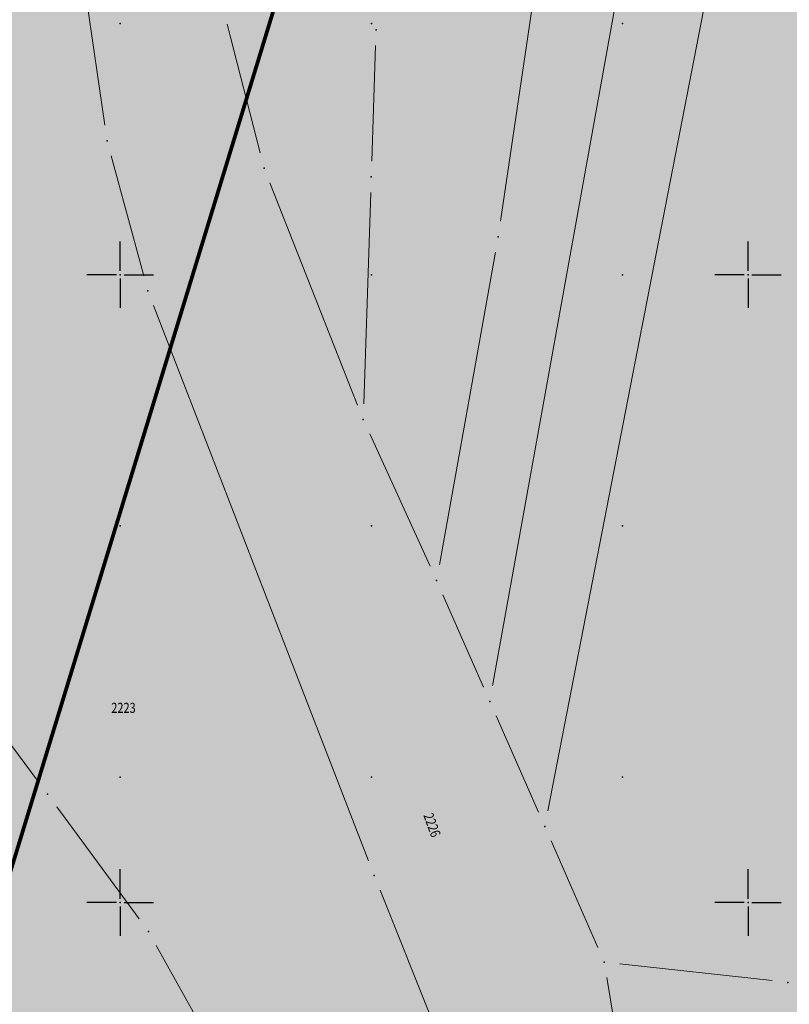
# Model space of a CAD drawing. Units: metres. Extents: x 4844088 to 7531095, y 4823097 to 6750144.
# Drawn here: x 7529492 to 7529553, y 4823742 to 4823820 of the extents above; entities that cross this region are included whole.
import ezdxf
from ezdxf.enums import TextEntityAlignment as Align

# ---------------------------------------------------------------- set-up
doc = ezdxf.new("R2010")
doc.units = ezdxf.units.M
doc.header["$LTSCALE"] = 0.5
doc.header["$MEASUREMENT"] = 0
doc.header["$PDSIZE"] = -0.9
doc.layers.add('101_Parcele_granice', color=7, linetype='Continuous', lineweight=0)
doc.layers.add('102_Broj_parcele', color=7, linetype='Continuous', lineweight=13)
for name, color, linetype in [('101_urb-celine_granice', 1, 'Continuous'), ('115_Katastarske_tacke', 1, 'Continuous'), ('120_Detaljne_tacke', 7, 'Continuous'), ('E_EE_35kV_nadzemni_postojeći', 1, 'Continuous'), ('N_sport_i_rekreacija_šrafura', 81, 'Continuous'), ('Opis Lista', 7, 'Continuous')]:
    doc.layers.add(name, color=color, linetype=linetype)
doc.styles.add('MAPSOFT18', font='MAPC104.SHX')

# ---------------------------------------------------------------- blocks, each defined once
blk = doc.blocks.new('KRSTIC')
at = {"layer": 'Opis Lista'}
for p, q in [((-1.230621e-10, 0.6), (-1.0870485e-09, 5.299999999999998)), ((0.6, 1.230621e-10), (5.299999999999998, 1.0870485e-09)), ((-0.6, -1.230621e-10), (-5.299999999999998, -1.0870485e-09)), ((1.230621e-10, -0.6), (1.0870485e-09, -5.299999999999998))]:
    blk.add_line(p, q, dxfattribs=at)
blk.add_point((0, 0), dxfattribs=at)

msp = doc.modelspace()

# ---------------------------------------------------------------- hatches: boundary and pattern name
at = {"layer": 'N_sport_i_rekreacija_šrafura'}
h = msp.add_hatch(color=256, dxfattribs=at)
h.dxf.hatch_style = 1
edge = h.paths.add_edge_path()
edge.add_line((7529638.826720333, 4824074.234967762), (7529640.586223393, 4824069.529237144))
edge.add_line((7529640.586223393, 4824069.529237144), (7529620.177768468, 4823946.632613576))
edge.add_line((7529620.177768468, 4823946.632613576), (7529594.839178302, 4823798.095214293))
edge.add_arc((7529546.536934981, 4823806.334952772), 49.00000000144728, 326.81472358596375, 350.3192656553287, ccw=False)
edge.add_line((7529587.545279782, 4823779.514892057), (7529558.974866358, 4823735.830227162))
edge.add_arc((7529392.430772183, 4823844.752514562), 198.9999999940886, 323.87737866080835, 326.8147235830004, ccw=False)
edge.add_line((7529553.174454234, 4823727.438965995), (7529377.056427457, 4823486.121058139))
edge.add_arc((7528973.985586492, 4823780.289202542), 499.0000000193119, 322.79649183682096, 323.87737866235045, ccw=False)
edge.add_line((7529371.435542378, 4823478.569908186), (7529317.317528128, 4823407.281121626))
edge.add_arc((7529721.139427216, 4823100.724644211), 507.0000000278715, 142.7964918397595, 144.1128348084471)
edge.add_line((7529310.381729783, 4823397.923422855), (7529200.530518142, 4823246.098334753))
edge.add_line((7529200.530518142, 4823246.098334753), (7529191.513705122, 4823233.558920986))
edge.add_line((7529191.513705122, 4823233.558920986), (7529185.019999999, 4823233.62))
edge.add_line((7529185.019999999, 4823233.62), (7529140.469999998, 4823234.02))
edge.add_line((7529140.469999998, 4823234.02), (7529109.400000002, 4823235.92))
edge.add_line((7529109.400000002, 4823235.92), (7529103.509999998, 4823236.28))
edge.add_line((7529103.509999998, 4823236.28), (7529084.700000002, 4823238.97))
edge.add_line((7529084.700000002, 4823238.97), (7529072.82, 4823240.769999999))
edge.add_line((7529072.82, 4823240.769999999), (7529057.240000001, 4823242.75))
edge.add_line((7529057.240000001, 4823242.75), (7529038.790000003, 4823243.92))
edge.add_line((7529038.790000003, 4823243.92), (7529025.11, 4823244.21))
edge.add_line((7529025.11, 4823244.21), (7528999.61, 4823244.24))
edge.add_line((7528999.61, 4823244.24), (7528988.700000001, 4823243.889999998))
edge.add_line((7528988.700000001, 4823243.889999998), (7528972.107177733, 4823243.053039552))
edge.add_line((7528972.107177733, 4823243.053039552), (7528952.719999998, 4823243.28))
edge.add_line((7528952.719999998, 4823243.28), (7528932.990000002, 4823242.75))
edge.add_line((7528932.990000002, 4823242.75), (7528910.99, 4823245.08))
edge.add_line((7528910.99, 4823245.08), (7528899.490000001, 4823249.04))
edge.add_line((7528899.490000001, 4823249.04), (7528888.085, 4823253.795))
edge.add_line((7528888.085, 4823253.795), (7528876.792430176, 4823258.498619856))
edge.add_line((7528876.792430176, 4823258.498619856), (7528870.432430174, 4823264.408619856))
edge.add_line((7528870.432430174, 4823264.408619856), (7528864.802430176, 4823263.348619858))
edge.add_line((7528864.802430176, 4823263.348619858), (7528857.162630206, 4823264.918578751))
edge.add_line((7528857.162630206, 4823264.918578751), (7528830.012466218, 4823275.486721716))
edge.add_line((7528830.012466218, 4823275.486721716), (7528821.902430174, 4823275.178619858))
edge.add_line((7528821.902430174, 4823275.178619858), (7528814.770273563, 4823273.013146123))
edge.add_line((7528814.770273563, 4823273.013146123), (7528801.432430175, 4823267.448619858))
edge.add_line((7528801.432430175, 4823267.448619858), (7528789.492430173, 4823258.038619857))
edge.add_line((7528789.492430173, 4823258.038619857), (7528786.821649925, 4823255.494782563))
edge.add_line((7528786.821649925, 4823255.494782563), (7528784.132433567, 4823252.92859661))
edge.add_line((7528784.132433567, 4823252.92859661), (7528778.762430175, 4823247.818619858))
edge.add_line((7528778.762430175, 4823247.818619858), (7528764.562430175, 4823235.768619857))
edge.add_line((7528764.562430175, 4823235.768619857), (7528754.097665752, 4823227.766226231))
edge.add_line((7528754.097665752, 4823227.766226231), (7528742.097720575, 4823221.766235682))
edge.add_line((7528742.097720575, 4823221.766235682), (7528729.22906891, 4823215.039814067))
edge.add_line((7528729.22906891, 4823215.039814067), (7528714.252430176, 4823210.798619856))
edge.add_line((7528714.252430176, 4823210.798619856), (7528701.36417979, 4823203.426418801))
edge.add_line((7528701.36417979, 4823203.426418801), (7528693.182852938, 4823196.538975758))
edge.add_line((7528693.182852938, 4823196.538975758), (7528690.424529118, 4823193.046241309))
edge.add_line((7528690.424529118, 4823193.046241309), (7528686.52112547, 4823189.711597073))
edge.add_line((7528686.52112547, 4823189.711597073), (7528685.452430173, 4823188.798619856))
edge.add_line((7528685.452430173, 4823188.798619856), (7528672.662430167, 4823185.718619856))
edge.add_line((7528672.662430167, 4823185.718619856), (7528644.122292442, 4823180.309116742))
edge.add_line((7528644.122292442, 4823180.309116742), (7528637.602430176, 4823177.628619857))
edge.add_line((7528637.602430176, 4823177.628619857), (7528644.802430172, 4823205.278619852))
edge.add_line((7528644.802430172, 4823205.278619852), (7528658.162430177, 4823225.078619857))
edge.add_line((7528658.162430177, 4823225.078619857), (7528665.932430175, 4823236.588619857))
edge.add_line((7528665.932430175, 4823236.588619857), (7528672.472430178, 4823246.288619857))
edge.add_line((7528672.472430178, 4823246.288619857), (7528673.892430175, 4823248.078619857))
edge.add_line((7528673.892430175, 4823248.078619857), (7528678.657122387, 4823253.81043498))
edge.add_line((7528678.657122387, 4823253.81043498), (7528704.822430174, 4823285.308619857))
edge.add_line((7528704.822430174, 4823285.308619857), (7528706.85243018, 4823288.188619864))
edge.add_line((7528706.85243018, 4823288.188619864), (7528712.642430175, 4823296.418619857))
edge.add_line((7528712.642430175, 4823296.418619857), (7528719.132430173, 4823305.628619857))
edge.add_line((7528719.132430173, 4823305.628619857), (7528725.932430176, 4823315.288619857))
edge.add_line((7528725.932430176, 4823315.288619857), (7528736.507426109, 4823330.205203096))
edge.add_line((7528736.507426109, 4823330.205203096), (7528757.918574134, 4823360.66961525))
edge.add_line((7528757.918574134, 4823360.66961525), (7528766.602430176, 4823373.038619857))
edge.add_line((7528766.602430176, 4823373.038619857), (7528771.422432343, 4823379.888622939))
edge.add_line((7528771.422432343, 4823379.888622939), (7528776.562292287, 4823387.190060519))
edge.add_line((7528776.562292287, 4823387.190060519), (7528779.882433257, 4823392.308620599))
edge.add_line((7528779.882433257, 4823392.308620599), (7528786.552430175, 4823402.628619858))
edge.add_line((7528786.552430175, 4823402.628619858), (7528795.572430595, 4823416.588620506))
edge.add_line((7528795.572430595, 4823416.588620506), (7528801.182430176, 4823425.258619857))
edge.add_line((7528801.182430176, 4823425.258619857), (7528801.750594907, 4823426.295896283))
edge.add_line((7528801.750594907, 4823426.295896283), (7528803.942430175, 4823429.548619857))
edge.add_line((7528803.942430175, 4823429.548619857), (7528818.812430175, 4823451.588619857))
edge.add_line((7528818.812430175, 4823451.588619857), (7528831.912430174, 4823471.008619857))
edge.add_line((7528831.912430174, 4823471.008619857), (7528842.522430172, 4823486.088619857))
edge.add_line((7528842.522430172, 4823486.088619857), (7528860.712430173, 4823511.928619858))
edge.add_line((7528860.712430173, 4823511.928619858), (7528889.352430175, 4823553.238619857))
edge.add_line((7528889.352430175, 4823553.238619857), (7528900.632430175, 4823570.218619857))
edge.add_line((7528900.632430175, 4823570.218619857), (7528916.322430175, 4823593.828619857))
edge.add_line((7528916.322430175, 4823593.828619857), (7528917.312430174, 4823595.318619857))
edge.add_line((7528917.312430174, 4823595.318619857), (7528928.012430175, 4823612.558619856))
edge.add_line((7528928.012430175, 4823612.558619856), (7528944.012430176, 4823638.498619857))
edge.add_line((7528944.012430176, 4823638.498619857), (7528953.222430175, 4823655.278619857))
edge.add_line((7528953.222430175, 4823655.278619857), (7528968.442430175, 4823683.018619858))
edge.add_line((7528968.442430175, 4823683.018619858), (7528988.902430175, 4823720.308619858))
edge.add_line((7528988.902430175, 4823720.308619858), (7528992.922430176, 4823727.638619858))
edge.add_line((7528992.922430176, 4823727.638619858), (7528993.372430175, 4823728.708619857))
edge.add_line((7528993.372430175, 4823728.708619857), (7529000.522430175, 4823745.668619856))
edge.add_line((7529000.522430175, 4823745.668619856), (7529003.822430174, 4823753.488619857))
edge.add_line((7529003.822430174, 4823753.488619857), (7529007.472430175, 4823762.168619857))
edge.add_line((7529007.472430175, 4823762.168619857), (7529028.392430175, 4823811.808619858))
edge.add_line((7529028.392430175, 4823811.808619858), (7529032.412430175, 4823821.348619858))
edge.add_line((7529032.412430175, 4823821.348619858), (7529037.672430173, 4823841.068619858))
edge.add_line((7529037.672430173, 4823841.068619858), (7529045.712430176, 4823854.308619858))
edge.add_line((7529045.712430176, 4823854.308619858), (7529042.752430175, 4823856.568619858))
edge.add_line((7529042.752430175, 4823856.568619858), (7529048.502430174, 4823874.088619857))
edge.add_line((7529048.502430174, 4823874.088619857), (7529051.982430175, 4823879.598619858))
edge.add_line((7529051.982430175, 4823879.598619858), (7529050.652430174, 4823880.628619857))
edge.add_line((7529050.652430174, 4823880.628619857), (7529054.592430176, 4823892.628619857))
edge.add_line((7529054.592430176, 4823892.628619857), (7529057.752430174, 4823902.248619857))
edge.add_line((7529057.752430174, 4823902.248619857), (7529061.732430175, 4823914.408619856))
edge.add_line((7529061.732430175, 4823914.408619856), (7529062.982430176, 4823918.208619857))
edge.add_line((7529062.982430176, 4823918.208619857), (7529064.662430174, 4823924.708619857))
edge.add_line((7529064.662430174, 4823924.708619857), (7529066.902430176, 4823932.958619857))
edge.add_line((7529066.902430176, 4823932.958619857), (7529067.882430173, 4823934.388619858))
edge.add_line((7529067.882430173, 4823934.388619858), (7529072.982430175, 4823940.828619857))
edge.add_line((7529072.982430175, 4823940.828619857), (7529077.642430175, 4823946.698619858))
edge.add_line((7529077.642430175, 4823946.698619858), (7529080.292430173, 4823950.038619857))
edge.add_line((7529080.292430173, 4823950.038619857), (7529080.562430175, 4823986.318619858))
edge.add_line((7529080.562430175, 4823986.318619858), (7529081.992430175, 4823991.908619856))
edge.add_line((7529081.992430175, 4823991.908619856), (7529090.422430173, 4824032.658619856))
edge.add_line((7529090.422430173, 4824032.658619856), (7529091.092430176, 4824036.378619857))
edge.add_line((7529091.092430176, 4824036.378619857), (7529093.422430173, 4824049.268619858))
edge.add_line((7529093.422430173, 4824049.268619858), (7529101.092430177, 4824091.608619857))
edge.add_line((7529101.092430177, 4824091.608619857), (7529102.712430175, 4824106.748619857))
edge.add_line((7529102.712430175, 4824106.748619857), (7529104.290714242, 4824121.436084275))
edge.add_line((7529104.290714242, 4824121.436084275), (7529450.54704463, 4824081.078007679))
edge.add_arc((7529474.743369424, 4824288.672655645), 208.9999999963258, 263.3518515872532, 268.1259820871048)
edge.add_line((7529467.908661591, 4824079.784439684), (7529638.838819591, 4824074.202608708))
edge.add_line((7529638.838819591, 4824074.202608708), (7529638.826720333, 4824074.234967762))
h.paths.add_polyline_path([(7529589.181384376, 4823782.20093247), (7529585.820000002, 4823795.679999999), (7529589.460000001, 4823813.77), (7529596.309999999, 4823825.85), (7529602.54, 4823846.969999999), (7529607.49, 4823869.349999998), (7529605.072441611, 4823882.597031004), (7529610.55, 4823902.86), (7529610.210000001, 4823912.679999999), (7529605.848996304, 4823925.961238524), (7529605.901682477, 4823939.793105118), (7529610.434208453, 4823965.684865759), (7529609.190000002, 4823992.51), (7529608.53, 4824009.01), (7529601.24, 4824028.46), (7529595.700000001, 4824050.940000001), (7529592.33, 4824064.12), (7529590.657812783, 4824075.501646171), (7529580.575260755, 4824076.148118273), (7529581.5, 4824069.839999999), (7529583.099999999, 4824058.91), (7529587.499999997, 4824037.389999999), (7529595.378138272, 4824020.450960206), (7529600.700000002, 4824003.84), (7529600.42, 4823966.59), (7529596.24, 4823943.19), (7529595.874708697, 4823930.777466412), (7529599.52, 4823912.7), (7529597.06, 4823898.63), (7529595.259999998, 4823878.01), (7529597.97, 4823874.09), (7529599.01, 4823864.6), (7529583.25, 4823821.24), (7529576.019999999, 4823807.93), (7529575.820000001, 4823787.14), (7529580.870556482, 4823769.30912267)], flags=17)

# ---------------------------------------------------------------- linework, layer by layer
at = {"layer": '101_Parcele_granice', "linetype": 'Continuous'}
for p, q in [((7529535.457, 4823839.223, 0.02), (7529530.283, 4823804.257, 0.58)), ((7529529.652000001, 4823767.25), (7529540.908, 4823829.769999998)), ((7529547.811000003, 4823828.073), (7529534.049, 4823757.297)), ((7529498.771000001, 4823811.896999999, 0.6), (7529497.319, 4823821.963000001, 0.6)), ((7529511.141, 4823809.701, 0.4900000000000002), (7529508.529000001, 4823819.958999999, 0.41)), ((7529520.031, 4823809.048999999, 0.6), (7529520.329, 4823818.261, 0.6)), ((7529501.872, 4823799.916, 0.6), (7529499.278000001, 4823809.454, 0.6)), ((7529518.901000001, 4823789.623, 0.7829999999999999), (7529511.909, 4823807.326999999, 0.517)), ((7529519.401000002, 4823789.709, 0.787), (7529519.949, 4823806.551, 0.613)), ((7529529.88, 4823801.79, 0.609), (7529525.419999997, 4823776.889999999, 0.7909999999999999)), ((7529519.779000001, 4823753.326, 0.99), (7529502.651000001, 4823797.544, 0.61)), ((7529524.681, 4823776.797, 0.8), (7529519.879, 4823787.323, 0.8)), ((7529525.702000001, 4823774.515, 0.705), (7529528.927999998, 4823767.165, 0.095)), ((7529488.267000001, 4823766.628, 1), (7529493.472999999, 4823759.641999999, 1)), ((7529533.306000001, 4823757.213999999), (7529529.933999999, 4823764.876)), ((7529494.96, 4823757.632, 1.018), (7529501.52, 4823748.698, 1.181999999999999)), ((7529538.047999999, 4823746.415, 1.252), (7529534.312000001, 4823754.925, 0.148)), ((7529525.955, 4823737.89, 1.185), (7529520.695000001, 4823751, 1.014999999999999)), ((7529502.867000002, 4823746.597, 1.199999999999999), (7529505.943, 4823741.063, 1.199999999999999)), ((7529539.792, 4823745.131999998, 1.399999999999999), (7529551.918, 4823743.787999998, 1.399999999999999)), ((7529539.936000001, 4823736.893, 1.225999999999998), (7529538.754, 4823744.036999999, 1.374))]:
    msp.add_line(p, q, dxfattribs=at)
at = {"layer": '101_urb-celine_granice', "const_width": 2, "flags": 128}
msp.add_lwpolyline([(7530325.971617819, 4824076.151878109, -1.1298e-11), (7530258.533796773, 4824082.915780969, 0.0989654377728053)], format="xyb", dxfattribs=at)
at = {"layer": '115_Katastarske_tacke', "linetype": 'Continuous'}
for p in [(7529520.37, 4823819.509999998, 0.6), (7529498.95, 4823810.66, 0.6), (7529511.450000001, 4823808.490000001, 0.5), (7529519.990000001, 4823807.799999999, 0.6), (7529530.099999999, 4823803.019999998, 0.6), (7529502.2, 4823798.71, 0.6), (7529519.36, 4823788.46, 0.8), (7529525.200000001, 4823775.66, 0.8), (7529529.43, 4823766.019999998), (7529494.22, 4823758.64, 1), (7529533.81, 4823756.07), (7529520.230000001, 4823752.16, 1), (7529502.260000002, 4823747.690000002, 1.199999999999999), (7529538.549999999, 4823745.269999998, 1.399999999999999), (7529553.16, 4823743.65, 1.399999999999999)]:
    msp.add_point(p, dxfattribs=at)
at = {"layer": '120_Detaljne_tacke'}
for p in [(7529500.000003814, 4823820, 157.847417712), (7529520.000007628, 4823820, 157.662504077), (7529540.000007628, 4823820, 158.248838305), (7529500.000003814, 4823800, 157.955396533), (7529520.000007628, 4823800, 157.878766894), (7529540.000007628, 4823800, 158.171758533), (7529500.000003814, 4823780, 157.861158252), (7529520.000007628, 4823780, 158.268018603), (7529540.000007628, 4823780, 158.1382807489999), (7529500.000003814, 4823760, 158.116804004), (7529520.000007628, 4823760, 158.199209094), (7529540.000007628, 4823760, 158.068822742)]:
    msp.add_point(p, dxfattribs=at)
at = {"layer": 'E_EE_35kV_nadzemni_postojeći', "const_width": 0.3, "elevation": 159.42}
msp.add_lwpolyline([(7529490.725389428, 4823750.735549649), (7529525.517098152, 4823864.623785637)], dxfattribs=at)

# ---------------------------------------------------------------- block references
at = {"layer": 'Opis Lista', "linetype": 'Continuous', "xscale": 0.5, "yscale": 0.5, "zscale": 0.5}
for p in [(7529500, 4823800), (7529550, 4823800), (7529500, 4823750), (7529550, 4823750)]:
    msp.add_blockref('KRSTIC', p, dxfattribs=at)

# ---------------------------------------------------------------- texts
at = {"layer": '102_Broj_parcele', "linetype": 'Continuous', "style": 'MAPSOFT18', "width": 0.8}
msp.add_text('2223', height=0.8, dxfattribs=at).set_placement((7529500.259999998, 4823765.51), align=Align.MIDDLE_CENTER)
msp.add_text('2226', height=0.8, rotation=290, dxfattribs=at).set_placement((7529524.84, 4823756.18), align=Align.MIDDLE_CENTER)

doc.saveas('drawing.dxf')
